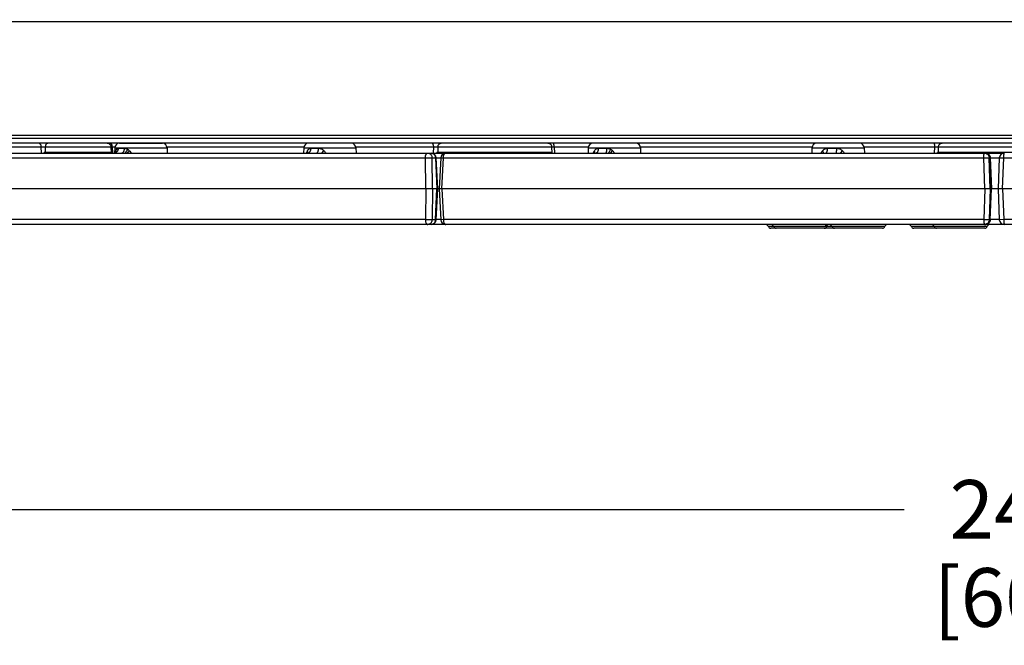
# Model space of a CAD drawing. Units: inches. Extents: x 0 to 17, y 0 to 11.
# Drawn here: x 11.3 to 12.9, y 4.8 to 5.8 of the extents above; entities that cross this region are included whole.
import ezdxf

# ---------------------------------------------------------------- set-up
doc = ezdxf.new("R2010")
doc.units = ezdxf.units.IN
doc.header["$LTSCALE"] = 0.935
doc.header["$MEASUREMENT"] = 0
doc.layers.get('0').update_dxf_attribs({"linetype": 'CONTINUOUS'})
doc.styles.get("Standard").update_dxf_attribs({"font": 'txt', "width": 0.8})
doc.dimstyles.new('DIMSTYLE_1', dxfattribs={"dimtxt": 0.09375, "dimasz": 0.1875, "dimexe": 0.125, "dimexo": 0.0625, "dimgap": 0.046875, "dimtad": 0, "dimtih": 1, "dimtoh": 1, "dimdec": 1, "dimlfac": 5, "dimzin": 4, "dimdsep": 46, "dimtxsty": 'STANDARD', "dimblk": '_FILLED', "dimblk1": '_FILLED', "dimblk2": '_FILLED', "dimcen": 0.09, "dimadec": 3, "dimazin": 1, "dimtp": 0.001, "dimtm": 0.001, "dimtfac": 1, "dimtdec": 1, "dimtofl": 0, "dimtmove": 0, "dimatfit": 3, "dimldrblk": '_FILLED', "dimfxl": 1, "dimtolj": 1, "dimtzin": 4, "dimarcsym": 0})

# ---------------------------------------------------------------- blocks, each defined once
blk = doc.blocks.new('_FILLED')
at = {"color": 0, "linetype": 'BYBLOCK'}
blk.add_solid([(0, 0), (-1, 0.1667), (-1, -0.1667)], dxfattribs=at)
blk = doc.blocks.new('*D1')
at = {"color": 2, "linetype": 'CONTINUOUS'}
for p, q in [((12.3194, 6.8198), (9.777, 6.8198)), ((9.902, 6.8198), (9.902, 6.3563)), ((9.902, 5.4338), (9.902, 6.0282)), ((10.7048, 5.4338), (9.777, 5.4338))]:
    blk.add_line(p, q, dxfattribs=at)
at = {"color": 2, "linetype": 'CONTINUOUS', "xscale": 0.1875, "yscale": 0.1875, "zscale": 0.1875}
for p, rotation in [((9.902, 6.8198), 90), ((9.902, 5.4338), 270)]:
    blk.add_blockref('_FILLED', p, dxfattribs=dict(at, rotation=rotation))
at = {"color": 2, "linetype": 'CONTINUOUS', "insert": (9.827, 6.3094), "char_height": 0.09375, "width": 0.375, "attachment_point": 2, "line_spacing_factor": 0.9}
blk.add_mtext('6.9\\P[176]', dxfattribs=at)
blk = doc.blocks.new('*D2')
at = {"color": 2, "linetype": 'CONTINUOUS'}
for p, q in [((10.7455, 5.4283), (10.7455, 4.8537)), ((15.5442, 5.4283), (15.5442, 4.8537)), ((10.7455, 4.9787), (12.7561, 4.9787)), ((15.5442, 4.9787), (13.2248, 4.9787))]:
    blk.add_line(p, q, dxfattribs=at)
at = {"color": 2, "linetype": 'CONTINUOUS', "xscale": 0.1875, "yscale": 0.1875, "zscale": 0.1875, "rotation": 180}
blk.add_blockref('_FILLED', (10.7455, 4.9787), dxfattribs=at)
at = {"color": 2, "linetype": 'CONTINUOUS', "xscale": 0.1875, "yscale": 0.1875, "zscale": 0.1875}
blk.add_blockref('_FILLED', (15.5442, 4.9787), dxfattribs=at)
at = {"color": 2, "linetype": 'CONTINUOUS', "insert": (12.9529, 5.0256), "char_height": 0.09375, "width": 0.375, "attachment_point": 2, "line_spacing_factor": 0.9}
blk.add_mtext('24.0\\P[609]', dxfattribs=at)

msp = doc.modelspace()

# ---------------------------------------------------------------- linework, layer by layer
at = {"color": 9, "linetype": 'CONTINUOUS'}
for p, q in [((10.7512, 5.758), (15.5385, 5.758)), ((10.745, 5.5715), (15.5447, 5.5715)), ((11.2663, 5.558), (11.377, 5.558)), ((11.3771, 5.5478), (11.377, 5.558)), ((11.377, 5.558), (11.3839, 5.558)), ((11.384, 5.5488), (11.3839, 5.558)), ((11.3839, 5.558), (11.4882, 5.558)), ((11.4882, 5.5582), (11.4904, 5.558)), ((11.4904, 5.558), (11.491, 5.5478)), ((11.4904, 5.558), (11.4948, 5.558)), ((11.4945, 5.5561), (11.578, 5.5561)), ((11.5003, 5.5556), (11.5101, 5.5556)), ((11.5127, 5.5551), (11.5149, 5.554)), ((11.5777, 5.558), (11.7968, 5.558)), ((11.7964, 5.5561), (11.8799, 5.5561)), ((11.8081, 5.5556), (11.8202, 5.5556)), ((11.8796, 5.558), (12.0042, 5.558)), ((12.0041, 5.5478), (12.0042, 5.558)), ((12.0042, 5.558), (12.0111, 5.558)), ((12.0111, 5.5488), (12.0111, 5.558)), ((12.0111, 5.558), (12.1926, 5.558)), ((12.1926, 5.5581), (12.1966, 5.558)), ((12.1966, 5.558), (12.1971, 5.5478)), ((12.1966, 5.558), (12.2514, 5.558)), ((12.2511, 5.5561), (12.3346, 5.5561)), ((12.2677, 5.5556), (12.2811, 5.5556)), ((12.2843, 5.5551), (12.2869, 5.554)), ((12.3343, 5.558), (12.609, 5.558)), ((12.6087, 5.5561), (12.6921, 5.5561)), ((12.6337, 5.5556), (12.6482, 5.5556)), ((12.6918, 5.558), (12.8051, 5.558)), ((12.8048, 5.5478), (12.8051, 5.558)), ((12.8051, 5.558), (12.811, 5.558)), ((12.8107, 5.5488), (12.811, 5.558)), ((12.811, 5.558), (13.0412, 5.558)), ((11.2952, 5.5401), (11.9908, 5.5401)), ((11.3889, 5.5478), (11.3889, 5.5488)), ((11.4956, 5.5485), (11.4964, 5.5516)), ((11.8008, 5.548), (11.8024, 5.5516)), ((11.8253, 5.5478), (11.8288, 5.5516)), ((11.9914, 5.4908), (11.9908, 5.5401)), ((12.0015, 5.5401), (12.007, 5.5401)), ((12.0022, 5.4908), (12.0015, 5.5401)), ((12.0081, 5.5402), (12.007, 5.5401)), ((12.007, 5.5401), (12.0093, 5.4908)), ((12.0081, 5.5401), (12.0154, 5.5401)), ((12.0153, 5.5478), (12.0153, 5.5488)), ((12.0154, 5.5402), (12.0196, 5.5401)), ((12.0172, 5.4908), (12.0196, 5.5401)), ((12.0196, 5.5401), (12.8833, 5.5401)), ((12.2868, 5.5478), (12.29, 5.5516)), ((12.6548, 5.5481), (12.6574, 5.5516)), ((12.8137, 5.5478), (12.8137, 5.5488)), ((12.8848, 5.4908), (12.8833, 5.5401)), ((12.8921, 5.5401), (12.8937, 5.5401)), ((12.8936, 5.4908), (12.8921, 5.5401)), ((12.8937, 5.5401), (12.9081, 5.5401)), ((12.8937, 5.5401), (12.8956, 5.4908)), ((12.9081, 5.5402), (12.9153, 5.5401)), ((12.9133, 5.4908), (12.9153, 5.5401)), ((12.9153, 5.5401), (13.8157, 5.5401)), ((11.9914, 5.4908), (11.9908, 5.4416)), ((12.0022, 5.4908), (12.0015, 5.4416)), ((12.007, 5.4416), (12.0093, 5.4908)), ((12.0172, 5.4908), (12.0196, 5.4416)), ((12.8848, 5.4908), (12.8833, 5.4416)), ((12.8936, 5.4908), (12.8921, 5.4416)), ((12.8937, 5.4416), (12.8956, 5.4908)), ((12.9133, 5.4908), (12.9153, 5.4416)), ((11.9908, 5.4416), (11.2952, 5.4416)), ((12.0015, 5.4416), (12.007, 5.4416)), ((12.007, 5.4416), (12.0081, 5.4414)), ((12.0154, 5.4416), (12.0081, 5.4416)), ((12.0196, 5.4416), (12.0154, 5.4414)), ((12.8833, 5.4416), (12.0196, 5.4416)), ((12.6294, 5.4305), (12.5391, 5.4305)), ((12.7252, 5.4305), (12.6322, 5.4305)), ((12.6324, 5.4321), (12.6324, 5.4318)), ((12.6324, 5.4318), (12.6324, 5.4318)), ((12.8886, 5.4305), (12.7675, 5.4305)), ((12.8921, 5.4416), (12.8937, 5.4416)), ((12.9081, 5.4416), (12.8937, 5.4416)), ((12.9153, 5.4416), (12.9081, 5.4415)), ((13.8157, 5.4416), (12.9153, 5.4416))]:
    msp.add_line(p, q, dxfattribs=at)
at = {"color": 7, "linetype": 'CONTINUOUS'}
for p, q in [((10.7449, 5.5764), (15.5449, 5.5764)), ((15.5367, 5.5638), (10.753, 5.5638)), ((11.4882, 5.5582), (11.4888, 5.5478)), ((11.4945, 5.5561), (11.4942, 5.5479)), ((11.5018, 5.5638), (11.5018, 5.5638)), ((11.5018, 5.5638), (11.5706, 5.5638)), ((11.5706, 5.5638), (11.5708, 5.5638)), ((11.5708, 5.5638), (11.5708, 5.5638)), ((11.578, 5.5561), (11.5783, 5.5478)), ((11.7964, 5.5561), (11.7962, 5.5478)), ((11.8037, 5.5638), (11.8037, 5.5638)), ((11.8188, 5.5638), (11.8037, 5.5638)), ((11.8221, 5.5638), (11.8188, 5.5638)), ((11.8727, 5.5638), (11.8221, 5.5638)), ((11.8727, 5.5638), (11.8727, 5.5638)), ((11.8799, 5.5561), (11.8802, 5.5478)), ((12.1926, 5.5581), (12.1932, 5.5478)), ((12.2511, 5.5561), (12.2508, 5.5478)), ((12.3346, 5.5561), (12.3348, 5.5478)), ((12.6087, 5.5561), (12.6084, 5.5478)), ((12.6849, 5.5638), (12.6159, 5.5638)), ((12.6159, 5.5638), (12.6159, 5.5638)), ((12.6849, 5.5638), (12.6849, 5.5638)), ((12.6921, 5.5561), (12.6924, 5.5478)), ((11.3014, 5.5478), (12.0001, 5.5478)), ((11.4888, 5.5488), (11.3814, 5.5488)), ((12.0001, 5.5478), (12.0233, 5.5478)), ((12.0105, 5.4908), (12.0081, 5.5402)), ((12.1931, 5.5488), (12.009, 5.5488)), ((12.0154, 5.5402), (12.013, 5.4908)), ((12.0234, 5.5478), (12.8857, 5.5478)), ((13.0416, 5.5488), (12.8095, 5.5488)), ((12.8858, 5.5478), (12.916, 5.5478)), ((12.8957, 5.4908), (12.8937, 5.5401)), ((12.9081, 5.5402), (12.9061, 5.4908)), ((15.5442, 5.4908), (10.8498, 5.4908)), ((12.0081, 5.4414), (12.0105, 5.4908)), ((12.013, 5.4908), (12.0154, 5.4414)), ((12.8937, 5.4415), (12.8957, 5.4908)), ((12.9061, 5.4908), (12.9081, 5.4415)), ((15.5212, 5.4338), (10.7555, 5.4338)), ((12.6324, 5.4321), (12.6324, 5.4318)), ((12.7215, 5.4278), (12.5428, 5.4278)), ((12.8848, 5.4278), (12.7713, 5.4278))]:
    msp.add_line(p, q, dxfattribs=at)
for points in [[(11.4823, 5.5638), (11.4828, 5.5638), (11.4833, 5.5637), (11.4838, 5.5636), (11.4843, 5.5635), (11.4848, 5.5633), (11.4852, 5.563), (11.4857, 5.5628), (11.4861, 5.5624), (11.4865, 5.5621), (11.4868, 5.5617), (11.4871, 5.5613), (11.4874, 5.5609), (11.4877, 5.5604), (11.4879, 5.5599), (11.488, 5.5594), (11.4882, 5.5589), (11.4882, 5.5584), (11.4882, 5.5582)], [(12.1866, 5.5638), (12.1871, 5.5638), (12.1877, 5.5637), (12.1882, 5.5636), (12.1887, 5.5635), (12.1891, 5.5633), (12.1896, 5.563), (12.19, 5.5628), (12.1905, 5.5624), (12.1908, 5.5621), (12.1912, 5.5617), (12.1915, 5.5613), (12.1918, 5.5609), (12.192, 5.5604), (12.1922, 5.5599), (12.1924, 5.5594), (12.1925, 5.5589), (12.1926, 5.5584), (12.1926, 5.5581)], [(11.4946, 5.548), (11.4942, 5.5479), (11.4937, 5.5478), (11.4934, 5.5478)], [(11.4963, 5.5492), (11.4963, 5.5492), (11.4963, 5.5492), (11.4963, 5.5491), (11.4962, 5.549), (11.4961, 5.5489), (11.496, 5.5488), (11.4957, 5.5486), (11.4954, 5.5484), (11.4951, 5.5482), (11.4946, 5.548)], [(11.5791, 5.5478), (11.5788, 5.5478), (11.5783, 5.5479), (11.5782, 5.5479)], [(11.8026, 5.5479), (11.8026, 5.5479), (11.8026, 5.5479), (11.8026, 5.5479), (11.8025, 5.5479), (11.8024, 5.5478), (11.8024, 5.5478), (11.8024, 5.5478)], [(12.6324, 5.4323), (12.6324, 5.4326), (12.6325, 5.4329), (12.6326, 5.4331), (12.6328, 5.4333), (12.6329, 5.4335), (12.6331, 5.4336), (12.6333, 5.4337), (12.6336, 5.4338), (12.6338, 5.4338)], [(12.6324, 5.4321), (12.6324, 5.4322), (12.6324, 5.4323)]]:
    msp.add_lwpolyline(points, dxfattribs=at)
for centre, radius, start, end in [((11.5025, 5.5558), 0.008, 95.4653, 177.9999), ((11.57, 5.5558), 0.008, 1.9999, 84.3507), ((11.8044, 5.5558), 0.008, 95.5586, 177.9999), ((11.8719, 5.5558), 0.008, 1.9999, 84.444), ((12.2591, 5.5558), 0.008, 92.2582, 177.9999), ((12.3266, 5.5558), 0.008, 1.9999, 87.7599), ((12.6167, 5.5558), 0.008, 95.5581, 177.9999), ((12.6841, 5.5558), 0.008, 1.9999, 84.4435), ((11.0488, 5.5925), 0.3355, 352.342, 352.5132), ((12.0001, 5.5398), 0.008, 2.7762, 89.9996), ((11.7757, 5.581), 0.2355, 351.8962, 352.1406), ((12.0234, 5.5398), 0.008, 90, 177.2015), ((12.607, 5.5739), 0.204, 352.6699, 352.9514), ((12.8857, 5.5398), 0.008, 2.277, 89.9966), ((12.9161, 5.5398), 0.008, 90, 177.7099), ((12.0001, 5.4418), 0.008, 269.9999, 357.2235), ((12.0234, 5.4418), 0.008, 182.7984, 269.9996), ((12.5343, 5.4288), 0.005, 19.471, 89.9998), ((12.5428, 5.4318), 0.004, 199.471, 269.9998), ((12.5429, 5.4288), 0.005, 19.471, 89.9998), ((12.5514, 5.4318), 0.004, 199.471, 269.9998), ((12.6284, 5.4318), 0.004, 269.9998, 359.9998), ((12.636, 5.4288), 0.005, 19.471, 89.9998), ((12.6445, 5.4318), 0.004, 199.471, 269.9998), ((12.7215, 5.4318), 0.004, 269.9998, 340.5286), ((12.7299, 5.4288), 0.005, 90.2093, 160.5286), ((12.7628, 5.4288), 0.005, 19.4712, 89.9999), ((12.7713, 5.4318), 0.004, 199.4712, 269.9999), ((12.7993, 5.4288), 0.005, 19.4711, 89.9999), ((12.8078, 5.4318), 0.004, 199.4711, 269.9999), ((12.8848, 5.4318), 0.004, 269.9999, 340.5286), ((12.8857, 5.4418), 0.008, 269.9999, 357.7228), ((12.8933, 5.4288), 0.005, 89.9999, 160.5286), ((12.9161, 5.4418), 0.008, 182.2901, 270)]:
    msp.add_arc(centre, radius, start, end, dxfattribs=at)
at = {"color": 9, "linetype": 'CONTINUOUS'}
for centre, radius, start, end in [((11.4934, 5.5538), 0.00594, 270.0008, 273.1843), ((11.4922, 5.5505), 0.00431, 340.6825, 342.7709), ((11.5051, 5.551), 0.00316, 270.0098, 277.3834), ((11.505, 5.5511), 0.00324, 277.3803, 284.6248), ((11.8297, 5.5385), 0.0304, 161.8383, 162.0808), ((11.7994, 5.5494), 0.00347, 333.6683, 335.9672), ((12.2585, 5.5487), 0.0032, 343.8188, 346.3413), ((12.6771, 5.5333), 0.0267, 146.5567, 147.1427), ((12.8856, 5.5398), 0.00808, 1.9791, 2.2087), ((12.6371, 5.4319), 0.00469, 174.5335, 180.3634), ((12.8855, 5.4362), 0.00234, 270.0003, 272.0865), ((12.8857, 5.4417), 0.00784, 270.0012, 274.6938), ((12.8856, 5.4418), 0.00808, 357.7911, 358.0208), ((12.895, 5.434), 0.000125, 263.7646, 269.987)]:
    msp.add_arc(centre, radius, start, end, dxfattribs=at)
for points, knots in [([(11.377, 5.558), (11.377, 5.5584), (11.3769, 5.5592), (11.3766, 5.5603), (11.3761, 5.5613), (11.3755, 5.5622), (11.3747, 5.5629), (11.3739, 5.5634), (11.373, 5.5637), (11.3723, 5.5638), (11.372, 5.5638)], [0, 0, 0, 0, 0.135802, 0.269877, 0.400969, 0.528192, 0.651164, 0.770119, 0.885927, 1, 1, 1, 1]), ([(11.3839, 5.558), (11.3839, 5.5584), (11.384, 5.5592), (11.3842, 5.5603), (11.3845, 5.5612), (11.3849, 5.5621), (11.3853, 5.5627), (11.3857, 5.5631), (11.3859, 5.5634), (11.3862, 5.5636), (11.3866, 5.5637), (11.3869, 5.5638), (11.3871, 5.5638), (11.3872, 5.5638)], [0, 0, 0, 0, 0.158088, 0.311415, 0.456313, 0.589793, 0.709945, 0.76493, 0.816647, 0.865421, 0.911757, 0.956338, 1, 1, 1, 1]), ([(11.4904, 5.558), (11.4904, 5.5584), (11.4904, 5.5592), (11.4902, 5.5603), (11.4899, 5.5613), (11.4895, 5.5621), (11.489, 5.5627), (11.4886, 5.5631), (11.4883, 5.5634), (11.488, 5.5636), (11.4877, 5.5637), (11.4874, 5.5638), (11.4872, 5.5638), (11.4871, 5.5638)], [0, 0, 0, 0, 0.156776, 0.308951, 0.45299, 0.586031, 0.706277, 0.761536, 0.813682, 0.863035, 0.910081, 0.955473, 1, 1, 1, 1]), ([(11.4937, 5.5478), (11.4939, 5.5479), (11.4944, 5.5479), (11.495, 5.548), (11.4956, 5.5482), (11.4964, 5.5486), (11.4973, 5.5492), (11.4983, 5.5502), (11.4991, 5.5514), (11.4998, 5.5527), (11.5002, 5.5541), (11.5003, 5.5551), (11.5003, 5.5556)], [0, 0, 0, 0, 0.057869, 0.115993, 0.174534, 0.23363, 0.353784, 0.477223, 0.604076, 0.734013, 0.86632, 1, 1, 1, 1]), ([(11.4964, 5.5516), (11.4965, 5.5519), (11.4967, 5.5525), (11.4971, 5.5532), (11.4974, 5.5538), (11.4977, 5.5542), (11.4981, 5.5546), (11.4985, 5.555), (11.499, 5.5553), (11.4996, 5.5555), (11.5001, 5.5556), (11.5003, 5.5556)], [0, 0, 0, 0, 0.154726, 0.299266, 0.43363, 0.497162, 0.558398, 0.674686, 0.784759, 0.891871, 1, 1, 1, 1]), ([(11.5059, 5.5479), (11.506, 5.548), (11.5063, 5.5481), (11.5069, 5.5483), (11.5075, 5.5488), (11.5082, 5.5496), (11.5089, 5.5506), (11.5094, 5.5517), (11.5097, 5.5529), (11.51, 5.5542), (11.5101, 5.5551), (11.5101, 5.5556)], [0, 0, 0, 0, 0.04801, 0.097418, 0.201649, 0.31477, 0.437342, 0.568821, 0.707819, 0.852341, 1, 1, 1, 1]), ([(11.5101, 5.5556), (11.5105, 5.5556), (11.5114, 5.5555), (11.5123, 5.5552), (11.5127, 5.5551)], [0, 0, 0, 0, 0.490805, 1, 1, 1, 1]), ([(11.8024, 5.5516), (11.8026, 5.5519), (11.8029, 5.5525), (11.8035, 5.5533), (11.8042, 5.5539), (11.8049, 5.5545), (11.8056, 5.555), (11.8064, 5.5553), (11.8072, 5.5555), (11.8078, 5.5556), (11.8081, 5.5556)], [0, 0, 0, 0, 0.13772, 0.270196, 0.397845, 0.521375, 0.641851, 0.760655, 0.87945, 1, 1, 1, 1]), ([(11.8026, 5.5478), (11.8028, 5.5478), (11.8032, 5.5479), (11.8037, 5.548), (11.8042, 5.5482), (11.8049, 5.5486), (11.8057, 5.5492), (11.8065, 5.5502), (11.8072, 5.5514), (11.8077, 5.5527), (11.808, 5.5541), (11.8081, 5.5551), (11.8081, 5.5556)], [0, 0, 0, 0, 0.052137, 0.104873, 0.158582, 0.213586, 0.328268, 0.450283, 0.57969, 0.715597, 0.856398, 1, 1, 1, 1]), ([(11.8168, 5.5478), (11.8169, 5.5478), (11.8171, 5.5479), (11.8174, 5.548), (11.8178, 5.5482), (11.8181, 5.5484), (11.8184, 5.5487), (11.8187, 5.5491), (11.8189, 5.5496), (11.8192, 5.5501), (11.8194, 5.5506), (11.8197, 5.5515), (11.8199, 5.5526), (11.8202, 5.554), (11.8202, 5.555), (11.8202, 5.5556)], [0, 0, 0, 0, 0.036619, 0.074669, 0.115385, 0.159692, 0.208194, 0.261219, 0.31887, 0.381079, 0.447638, 0.518233, 0.669818, 0.831952, 1, 1, 1, 1]), ([(11.8202, 5.5556), (11.8206, 5.5556), (11.8214, 5.5555), (11.8229, 5.5552), (11.8248, 5.5545), (11.827, 5.5533), (11.8282, 5.5522), (11.8288, 5.5516)], [0, 0, 0, 0, 0.119838, 0.24135, 0.489034, 0.742459, 1, 1, 1, 1]), ([(12.0042, 5.558), (12.0042, 5.5584), (12.0041, 5.5592), (12.0039, 5.5603), (12.0036, 5.5613), (12.0032, 5.5621), (12.0028, 5.5627), (12.0024, 5.5631), (12.0021, 5.5634), (12.0018, 5.5636), (12.0015, 5.5637), (12.0012, 5.5638), (12.0009, 5.5638), (12.0008, 5.5638)], [0, 0, 0, 0, 0.156776, 0.308951, 0.45299, 0.586031, 0.706277, 0.761536, 0.813682, 0.863035, 0.910081, 0.955473, 1, 1, 1, 1]), ([(12.0111, 5.558), (12.0112, 5.5584), (12.0112, 5.5592), (12.0115, 5.5603), (12.012, 5.5613), (12.0126, 5.5622), (12.0134, 5.5629), (12.0142, 5.5634), (12.0151, 5.5637), (12.0158, 5.5638), (12.0161, 5.5638)], [0, 0, 0, 0, 0.136542, 0.271245, 0.40277, 0.530164, 0.653013, 0.771553, 0.88671, 1, 1, 1, 1]), ([(12.1966, 5.558), (12.1966, 5.5584), (12.1966, 5.5592), (12.1965, 5.5602), (12.1964, 5.5612), (12.1963, 5.562), (12.1961, 5.5625), (12.1961, 5.5628), (12.196, 5.5631), (12.1958, 5.5634), (12.1957, 5.5636), (12.1956, 5.5637), (12.1956, 5.5638), (12.1955, 5.5638), (12.1954, 5.5638), (12.1954, 5.5638), (12.1954, 5.5638)], [0, 0, 0, 0, 0.186983, 0.366183, 0.531354, 0.676862, 0.740739, 0.798036, 0.84839, 0.891577, 0.927587, 0.95676, 0.969086, 0.980169, 0.990333, 1, 1, 1, 1]), ([(12.261, 5.5516), (12.2614, 5.5522), (12.262, 5.553), (12.2631, 5.5539), (12.2639, 5.5545), (12.2648, 5.555), (12.2657, 5.5553), (12.2667, 5.5555), (12.2674, 5.5556), (12.2677, 5.5556)], [0, 0, 0, 0, 0.259433, 0.385098, 0.508707, 0.631049, 0.753039, 0.875689, 1, 1, 1, 1]), ([(12.2629, 5.5478), (12.2631, 5.5478), (12.2634, 5.5479), (12.2638, 5.548), (12.2643, 5.5482), (12.2647, 5.5484), (12.2651, 5.5487), (12.2657, 5.5493), (12.2663, 5.5501), (12.2669, 5.5513), (12.2673, 5.5526), (12.2676, 5.554), (12.2677, 5.555), (12.2677, 5.5556)], [0, 0, 0, 0, 0.046608, 0.093957, 0.14273, 0.1935, 0.246709, 0.302657, 0.423175, 0.555171, 0.697116, 0.84646, 1, 1, 1, 1]), ([(12.2788, 5.5478), (12.2789, 5.5478), (12.2791, 5.5479), (12.2793, 5.548), (12.2795, 5.5482), (12.2797, 5.5484), (12.2799, 5.5487), (12.2801, 5.5491), (12.2803, 5.5496), (12.2804, 5.5501), (12.2806, 5.5506), (12.2807, 5.5515), (12.2809, 5.5526), (12.2811, 5.5541), (12.2811, 5.555), (12.2811, 5.5556)], [0, 0, 0, 0, 0.026011, 0.054587, 0.08763, 0.126255, 0.171, 0.222028, 0.279254, 0.342425, 0.41116, 0.484985, 0.645599, 0.819191, 1, 1, 1, 1]), ([(12.2811, 5.5556), (12.2816, 5.5556), (12.2827, 5.5555), (12.2838, 5.5552), (12.2843, 5.5551)], [0, 0, 0, 0, 0.497469, 1, 1, 1, 1]), ([(12.6257, 5.5516), (12.626, 5.5519), (12.6265, 5.5525), (12.6274, 5.5533), (12.6283, 5.5539), (12.6293, 5.5545), (12.6303, 5.555), (12.6314, 5.5553), (12.6326, 5.5555), (12.6334, 5.5556), (12.6337, 5.5556)], [0, 0, 0, 0, 0.126275, 0.251445, 0.375829, 0.499802, 0.623785, 0.74821, 0.873496, 1, 1, 1, 1]), ([(12.6305, 5.5478), (12.6306, 5.5478), (12.6309, 5.5479), (12.6312, 5.548), (12.6315, 5.5482), (12.6318, 5.5484), (12.632, 5.5487), (12.6323, 5.5491), (12.6325, 5.5496), (12.6328, 5.5501), (12.633, 5.5506), (12.6332, 5.5515), (12.6335, 5.5526), (12.6337, 5.554), (12.6337, 5.555), (12.6337, 5.5556)], [0, 0, 0, 0, 0.034579, 0.070768, 0.109924, 0.153033, 0.200708, 0.253262, 0.31077, 0.373129, 0.440101, 0.511339, 0.66477, 0.829285, 1, 1, 1, 1]), ([(12.6478, 5.5478), (12.6478, 5.5478), (12.6478, 5.5478), (12.6479, 5.5479), (12.6479, 5.5479), (12.6479, 5.5479), (12.6479, 5.548), (12.6479, 5.5481), (12.6479, 5.5482), (12.648, 5.5483), (12.648, 5.5485), (12.648, 5.5488), (12.6481, 5.5491), (12.6481, 5.5496), (12.6481, 5.5501), (12.6481, 5.5507), (12.6482, 5.5515), (12.6482, 5.5526), (12.6482, 5.5541), (12.6482, 5.555), (12.6482, 5.5556)], [0, 0, 0, 0, 0.002827, 0.004787, 0.007224, 0.01367, 0.022319, 0.033212, 0.046355, 0.061733, 0.079322, 0.120991, 0.171013, 0.228947, 0.294273, 0.366398, 0.444664, 0.616704, 0.804104, 1, 1, 1, 1]), ([(12.6482, 5.5556), (12.6487, 5.5556), (12.6495, 5.5555), (12.6508, 5.5553), (12.652, 5.555), (12.6536, 5.5544), (12.6555, 5.5533), (12.6568, 5.5522), (12.6574, 5.5516)], [0, 0, 0, 0, 0.125174, 0.250433, 0.375694, 0.500887, 0.750653, 1, 1, 1, 1]), ([(12.8051, 5.558), (12.8051, 5.5584), (12.8051, 5.5592), (12.805, 5.5602), (12.8049, 5.5612), (12.8047, 5.562), (12.8046, 5.5625), (12.8045, 5.5628), (12.8044, 5.5631), (12.8043, 5.5634), (12.8042, 5.5636), (12.8041, 5.5637), (12.804, 5.5638), (12.804, 5.5638), (12.8039, 5.5638), (12.8039, 5.5638), (12.8039, 5.5638)], [0, 0, 0, 0, 0.186983, 0.366183, 0.531354, 0.676862, 0.740739, 0.798036, 0.84839, 0.891577, 0.927587, 0.95676, 0.969086, 0.980169, 0.990333, 1, 1, 1, 1]), ([(12.811, 5.558), (12.811, 5.5584), (12.8111, 5.5592), (12.8115, 5.5603), (12.812, 5.5613), (12.8127, 5.5622), (12.8136, 5.5629), (12.8146, 5.5634), (12.8157, 5.5638), (12.8165, 5.5638), (12.8169, 5.5638)], [0, 0, 0, 0, 0.126326, 0.25243, 0.378155, 0.503399, 0.628131, 0.752391, 0.876293, 1, 1, 1, 1]), ([(11.4963, 5.5492), (11.4964, 5.5494), (11.4965, 5.5498), (11.4965, 5.5504), (11.4965, 5.551), (11.4964, 5.5514), (11.4964, 5.5516)], [0, 0, 0, 0, 0.243192, 0.489783, 0.741555, 1, 1, 1, 1]), ([(11.5103, 5.5478), (11.5105, 5.548), (11.511, 5.5483), (11.5117, 5.5489), (11.5123, 5.5496), (11.5129, 5.5504), (11.5135, 5.5512), (11.5142, 5.5524), (11.5147, 5.5533), (11.5149, 5.554)], [0, 0, 0, 0, 0.106373, 0.220789, 0.342139, 0.469063, 0.600019, 0.733342, 1, 1, 1, 1]), ([(11.514, 5.5478), (11.5143, 5.5481), (11.515, 5.5487), (11.5159, 5.5496), (11.5168, 5.5506), (11.5174, 5.5513), (11.5177, 5.5516)], [0, 0, 0, 0, 0.243738, 0.495736, 0.749888, 1, 1, 1, 1]), ([(11.5149, 5.554), (11.5152, 5.5538), (11.5162, 5.5531), (11.517, 5.5523), (11.5177, 5.5516)], [0, 0, 0, 0, 0.24465, 1, 1, 1, 1]), ([(11.5177, 5.5516), (11.5179, 5.5514), (11.5189, 5.5502), (11.5198, 5.5489), (11.5204, 5.5478)], [0, 0, 0, 0, 0.24672, 1, 1, 1, 1]), ([(11.8025, 5.548), (11.8026, 5.5482), (11.8028, 5.5488), (11.8029, 5.5497), (11.8027, 5.5507), (11.8025, 5.5513), (11.8024, 5.5516)], [0, 0, 0, 0, 0.228087, 0.468135, 0.724699, 1, 1, 1, 1]), ([(11.8288, 5.5516), (11.8294, 5.5511), (11.8304, 5.5498), (11.8314, 5.5485), (11.8318, 5.5478)], [0, 0, 0, 0, 0.498592, 1, 1, 1, 1]), ([(11.9908, 5.5401), (11.9908, 5.5406), (11.9909, 5.5416), (11.9911, 5.5431), (11.9915, 5.5444), (11.9919, 5.5454), (11.9923, 5.5461), (11.9926, 5.5465), (11.9929, 5.5469), (11.9932, 5.5472), (11.9936, 5.5475), (11.9939, 5.5477), (11.9943, 5.5478), (11.9945, 5.5478), (11.9947, 5.5478)], [0, 0, 0, 0, 0.163549, 0.321691, 0.470217, 0.605609, 0.667622, 0.725579, 0.779455, 0.829391, 0.875722, 0.919019, 0.960098, 1, 1, 1, 1]), ([(11.9908, 5.5401), (11.9918, 5.5401), (11.9933, 5.5402), (11.9952, 5.5402), (11.9967, 5.5402), (11.9982, 5.5402), (11.9993, 5.5402), (12.0001, 5.5402), (12.0005, 5.5402), (12.0009, 5.5401), (12.0012, 5.5401), (12.0014, 5.5401), (12.0015, 5.5401)], [0, 0, 0, 0, 0.270962, 0.413852, 0.554736, 0.688451, 0.810098, 0.864983, 0.915227, 0.938464, 0.960372, 1, 1, 1, 1]), ([(11.9947, 5.5478), (11.9949, 5.5478), (11.9953, 5.5478), (11.996, 5.5477), (11.9966, 5.5475), (11.9975, 5.5472), (11.9985, 5.5466), (11.9995, 5.5456), (12.0003, 5.5444), (12.001, 5.5431), (12.0014, 5.5416), (12.0015, 5.5406), (12.0015, 5.5401)], [0, 0, 0, 0, 0.057848, 0.115882, 0.174283, 0.233212, 0.353018, 0.476221, 0.603038, 0.73316, 0.865838, 1, 1, 1, 1]), ([(12.0001, 5.5478), (12.0003, 5.5478), (12.0007, 5.5478), (12.0014, 5.5477), (12.002, 5.5475), (12.0029, 5.5472), (12.0039, 5.5466), (12.0049, 5.5456), (12.0058, 5.5444), (12.0064, 5.5431), (12.0068, 5.5416), (12.0069, 5.5406), (12.007, 5.5401)], [0, 0, 0, 0, 0.057848, 0.115882, 0.174283, 0.233212, 0.353018, 0.476222, 0.603038, 0.73316, 0.865838, 1, 1, 1, 1]), ([(12.0196, 5.5401), (12.0196, 5.5406), (12.0197, 5.5416), (12.0199, 5.5431), (12.0202, 5.5444), (12.0206, 5.5454), (12.021, 5.5461), (12.0213, 5.5465), (12.0216, 5.5469), (12.0219, 5.5472), (12.0223, 5.5475), (12.0226, 5.5477), (12.023, 5.5478), (12.0232, 5.5478), (12.0234, 5.5478)], [0, 0, 0, 0, 0.164562, 0.323601, 0.47281, 0.608576, 0.670628, 0.728511, 0.782193, 0.831804, 0.877683, 0.920407, 0.960818, 1, 1, 1, 1]), ([(12.259, 5.5478), (12.2592, 5.5485), (12.2598, 5.5498), (12.2606, 5.5511), (12.261, 5.5516)], [0, 0, 0, 0, 0.509009, 1, 1, 1, 1]), ([(12.2616, 5.548), (12.2617, 5.5482), (12.2617, 5.5488), (12.2617, 5.5497), (12.2614, 5.5507), (12.2611, 5.5513), (12.261, 5.5516)], [0, 0, 0, 0, 0.217648, 0.455786, 0.716678, 1, 1, 1, 1]), ([(12.2835, 5.5478), (12.2836, 5.548), (12.2838, 5.5484), (12.2842, 5.5489), (12.2847, 5.5496), (12.2853, 5.5507), (12.286, 5.5521), (12.2866, 5.5533), (12.2869, 5.554)], [0, 0, 0, 0, 0.087838, 0.189996, 0.304903, 0.430725, 0.706751, 1, 1, 1, 1]), ([(12.2869, 5.554), (12.2875, 5.5536), (12.2886, 5.5529), (12.2896, 5.5521), (12.29, 5.5516)], [0, 0, 0, 0, 0.499073, 1, 1, 1, 1]), ([(12.29, 5.5516), (12.2906, 5.5511), (12.2917, 5.5499), (12.2926, 5.5485), (12.2931, 5.5478)], [0, 0, 0, 0, 0.499679, 1, 1, 1, 1]), ([(12.6232, 5.5478), (12.6234, 5.5482), (12.6241, 5.5495), (12.625, 5.5508), (12.6257, 5.5516)], [0, 0, 0, 0, 0.253379, 1, 1, 1, 1]), ([(12.6272, 5.5478), (12.6272, 5.5481), (12.6271, 5.5487), (12.6268, 5.5496), (12.6263, 5.5506), (12.6259, 5.5513), (12.6257, 5.5516)], [0, 0, 0, 0, 0.20661, 0.443802, 0.709643, 1, 1, 1, 1]), ([(12.6574, 5.5516), (12.658, 5.5511), (12.6591, 5.5499), (12.66, 5.5485), (12.6604, 5.5478)], [0, 0, 0, 0, 0.499982, 1, 1, 1, 1]), ([(12.8833, 5.5401), (12.8833, 5.5406), (12.8834, 5.5416), (12.8834, 5.5428), (12.8834, 5.5438), (12.8835, 5.5444), (12.8835, 5.545), (12.8836, 5.5456), (12.8837, 5.5461), (12.8837, 5.5465), (12.8838, 5.5469), (12.8839, 5.5472), (12.8839, 5.5474), (12.884, 5.5475), (12.884, 5.5476), (12.884, 5.5477), (12.8841, 5.5477), (12.8841, 5.5478), (12.8842, 5.5478), (12.8842, 5.5478), (12.8842, 5.5478)], [0, 0, 0, 0, 0.193183, 0.378072, 0.465296, 0.547978, 0.625373, 0.696791, 0.761603, 0.81925, 0.869254, 0.91124, 0.929146, 0.944971, 0.95872, 0.970423, 0.980155, 0.988073, 0.99449, 1, 1, 1, 1]), ([(12.8833, 5.5401), (12.8838, 5.5401), (12.8849, 5.5402), (12.8863, 5.5402), (12.8878, 5.5402), (12.8889, 5.5402), (12.8897, 5.5402), (12.8902, 5.5402), (12.8907, 5.5402), (12.8911, 5.5402), (12.8914, 5.5402), (12.8916, 5.5402), (12.8918, 5.5402), (12.8919, 5.5401), (12.892, 5.5401), (12.8921, 5.5401), (12.8921, 5.5401), (12.8921, 5.5401)], [0, 0, 0, 0, 0.174231, 0.345716, 0.508163, 0.655616, 0.722004, 0.782674, 0.837069, 0.884694, 0.925119, 0.942515, 0.957982, 0.97149, 0.98301, 0.992512, 1, 1, 1, 1]), ([(12.8842, 5.5478), (12.8847, 5.5478), (12.8857, 5.5477), (12.8872, 5.5473), (12.8886, 5.5466), (12.8898, 5.5456), (12.8907, 5.5444), (12.8915, 5.5431), (12.892, 5.5416), (12.8921, 5.5406), (12.8921, 5.5401)], [0, 0, 0, 0, 0.12437, 0.248835, 0.373474, 0.498342, 0.62346, 0.748813, 0.874352, 1, 1, 1, 1]), ([(12.8857, 5.5478), (12.8862, 5.5478), (12.8873, 5.5477), (12.8887, 5.5473), (12.8901, 5.5466), (12.8913, 5.5456), (12.8923, 5.5445), (12.893, 5.5431), (12.8935, 5.5417), (12.8936, 5.5407), (12.8937, 5.5401)], [0, 0, 0, 0, 0.124372, 0.248837, 0.373477, 0.498344, 0.623461, 0.748813, 0.874351, 1, 1, 1, 1]), ([(12.8937, 5.5401), (12.8937, 5.5401), (12.8937, 5.5401), (12.8937, 5.5401), (12.8937, 5.5401), (12.8937, 5.5401), (12.8937, 5.5401), (12.8937, 5.5401)], [0, 0, 0, 0, 0.110193, 0.194671, 0.303392, 0.598328, 1, 1, 1, 1]), ([(12.9153, 5.5401), (12.9153, 5.5406), (12.9153, 5.5416), (12.9154, 5.543), (12.9154, 5.5442), (12.9155, 5.545), (12.9156, 5.5456), (12.9156, 5.5461), (12.9157, 5.5465), (12.9157, 5.5469), (12.9158, 5.5472), (12.9158, 5.5474), (12.9159, 5.5475), (12.9159, 5.5476), (12.916, 5.5477), (12.916, 5.5477), (12.916, 5.5478), (12.9161, 5.5478), (12.9161, 5.5478), (12.9161, 5.5478)], [0, 0, 0, 0, 0.193907, 0.379463, 0.549929, 0.627552, 0.699152, 0.764093, 0.821806, 0.871802, 0.913685, 0.931497, 0.947191, 0.960766, 0.97224, 0.981673, 0.989198, 0.995105, 1, 1, 1, 1]), ([(11.9908, 5.4416), (11.9908, 5.441), (11.9909, 5.44), (11.9911, 5.4386), (11.9915, 5.4373), (11.9919, 5.4363), (11.9923, 5.4356), (11.9926, 5.4351), (11.9929, 5.4347), (11.9932, 5.4344), (11.9936, 5.4342), (11.9939, 5.434), (11.9943, 5.4339), (11.9945, 5.4338), (11.9947, 5.4338)], [0, 0, 0, 0, 0.163549, 0.32169, 0.470216, 0.605608, 0.667622, 0.725578, 0.779455, 0.829391, 0.875722, 0.919019, 0.960098, 1, 1, 1, 1]), ([(12.0015, 5.4416), (12.0012, 5.4415), (12.0006, 5.4415), (11.9994, 5.4415), (11.9982, 5.4414), (11.9962, 5.4414), (11.9938, 5.4415), (11.9918, 5.4415), (11.9908, 5.4416)], [0, 0, 0, 0, 0.084777, 0.189905, 0.311551, 0.445266, 0.729038, 1, 1, 1, 1]), ([(12.0015, 5.4416), (12.0015, 5.441), (12.0014, 5.44), (12.001, 5.4386), (12.0003, 5.4372), (11.9995, 5.4361), (11.9985, 5.4351), (11.9975, 5.4345), (11.9966, 5.4341), (11.996, 5.434), (11.9953, 5.4339), (11.9949, 5.4338), (11.9947, 5.4338)], [0, 0, 0, 0, 0.134162, 0.26684, 0.396962, 0.523779, 0.646982, 0.766788, 0.825717, 0.884118, 0.942152, 1, 1, 1, 1]), ([(12.007, 5.4416), (12.0069, 5.441), (12.0068, 5.44), (12.0064, 5.4386), (12.0058, 5.4372), (12.0049, 5.4361), (12.0039, 5.4351), (12.0029, 5.4345), (12.002, 5.4341), (12.0014, 5.434), (12.0007, 5.4339), (12.0003, 5.4338), (12.0001, 5.4338)], [0, 0, 0, 0, 0.134162, 0.26684, 0.396962, 0.523779, 0.646982, 0.766788, 0.825717, 0.884118, 0.942152, 1, 1, 1, 1]), ([(12.0196, 5.4416), (12.0196, 5.441), (12.0197, 5.44), (12.0199, 5.4386), (12.0202, 5.4373), (12.0206, 5.4363), (12.021, 5.4356), (12.0213, 5.4351), (12.0216, 5.4347), (12.0219, 5.4344), (12.0223, 5.4342), (12.0226, 5.434), (12.023, 5.4339), (12.0232, 5.4338), (12.0234, 5.4338)], [0, 0, 0, 0, 0.164561, 0.3236, 0.47281, 0.608575, 0.670628, 0.728511, 0.782193, 0.831804, 0.877683, 0.920407, 0.960818, 1, 1, 1, 1]), ([(12.6338, 5.4338), (12.6336, 5.4338), (12.6331, 5.4338), (12.6324, 5.4336), (12.6317, 5.4333), (12.6311, 5.4329), (12.6305, 5.4324), (12.6301, 5.4319), (12.6297, 5.4312), (12.6295, 5.4307), (12.6294, 5.4305)], [0, 0, 0, 0, 0.12182, 0.24405, 0.367061, 0.491141, 0.616474, 0.743122, 0.871022, 1, 1, 1, 1]), ([(12.6324, 5.4318), (12.6324, 5.4317), (12.6323, 5.4316), (12.6322, 5.4314), (12.632, 5.4312), (12.6318, 5.4311), (12.6315, 5.4309), (12.6311, 5.4307), (12.6306, 5.4306), (12.63, 5.4305), (12.6296, 5.4305), (12.6294, 5.4305)], [0, 0, 0, 0, 0.072562, 0.158744, 0.207615, 0.26042, 0.377781, 0.510748, 0.658927, 0.822022, 1, 1, 1, 1]), ([(12.8833, 5.4416), (12.8833, 5.441), (12.8834, 5.4401), (12.8834, 5.4388), (12.8834, 5.4379), (12.8835, 5.4373), (12.8835, 5.4367), (12.8836, 5.4361), (12.8837, 5.4356), (12.8837, 5.4351), (12.8838, 5.4348), (12.8839, 5.4345), (12.8839, 5.4343), (12.884, 5.4342), (12.884, 5.4341), (12.884, 5.434), (12.8841, 5.4339), (12.8841, 5.4339), (12.8842, 5.4338), (12.8842, 5.4338), (12.8842, 5.4338)], [0, 0, 0, 0, 0.193183, 0.37807, 0.465295, 0.547976, 0.625371, 0.696789, 0.761601, 0.819248, 0.869253, 0.911239, 0.929145, 0.94497, 0.958719, 0.970422, 0.980154, 0.988072, 0.99449, 1, 1, 1, 1]), ([(12.8921, 5.4416), (12.8921, 5.4415), (12.8921, 5.4415), (12.8919, 5.4415), (12.8917, 5.4415), (12.8915, 5.4415), (12.8911, 5.4415), (12.8907, 5.4415), (12.89, 5.4414), (12.889, 5.4414), (12.8878, 5.4414), (12.8863, 5.4415), (12.8849, 5.4415), (12.8838, 5.4415), (12.8833, 5.4416)], [0, 0, 0, 0, 0.007501, 0.017014, 0.042037, 0.074899, 0.115322, 0.162946, 0.21734, 0.344395, 0.491845, 0.654289, 0.825771, 1, 1, 1, 1]), ([(12.8921, 5.4416), (12.8921, 5.441), (12.892, 5.44), (12.8915, 5.4386), (12.8907, 5.4372), (12.8898, 5.436), (12.8886, 5.4351), (12.8872, 5.4344), (12.8857, 5.4339), (12.8847, 5.4338), (12.8842, 5.4338)], [0, 0, 0, 0, 0.125648, 0.251187, 0.37654, 0.501658, 0.626527, 0.751166, 0.87563, 1, 1, 1, 1]), ([(12.8937, 5.4415), (12.8936, 5.441), (12.8935, 5.4401), (12.8931, 5.4387), (12.8924, 5.4374), (12.8915, 5.4363), (12.8904, 5.4353), (12.8892, 5.4346), (12.8878, 5.4341), (12.8869, 5.4339), (12.8864, 5.4339)], [0, 0, 0, 0, 0.125615, 0.251128, 0.376472, 0.501599, 0.62649, 0.751156, 0.875637, 1, 1, 1, 1]), ([(12.8937, 5.4416), (12.8937, 5.4415), (12.8937, 5.4415), (12.8937, 5.4415), (12.8937, 5.4415), (12.8937, 5.4415), (12.8937, 5.4415), (12.8937, 5.4415)], [0, 0, 0, 0, 0.401662, 0.696593, 0.805314, 0.889795, 1, 1, 1, 1]), ([(12.9153, 5.4416), (12.9153, 5.441), (12.9153, 5.4401), (12.9154, 5.4386), (12.9154, 5.4375), (12.9155, 5.4367), (12.9156, 5.4361), (12.9156, 5.4356), (12.9157, 5.4351), (12.9157, 5.4348), (12.9158, 5.4345), (12.9158, 5.4343), (12.9159, 5.4342), (12.9159, 5.4341), (12.916, 5.434), (12.916, 5.4339), (12.916, 5.4339), (12.9161, 5.4338), (12.9161, 5.4338), (12.9161, 5.4338)], [0, 0, 0, 0, 0.193906, 0.379461, 0.549928, 0.627551, 0.699151, 0.764092, 0.821805, 0.871801, 0.913685, 0.931496, 0.947191, 0.960765, 0.97224, 0.981673, 0.989198, 0.995105, 1, 1, 1, 1])]:
    msp.add_open_spline(points, degree=3, knots=knots, dxfattribs=at)

# ---------------------------------------------------------------- dimensions: what is measured, and where the dimension line sits
at = {"color": 2, "linetype": 'CONTINUOUS'}
dim = msp.add_linear_dim(base=(9.902, 5.4338), p1=(12.3819, 6.8198), p2=(10.7673, 5.4338), angle=270, text='<>\\P[]', dimstyle='DIMSTYLE_1', dxfattribs=at)
dim.commit()
dim.dimension.update_dxf_attribs({"geometry": '*D1', "text_midpoint": (9.902, 6.1923), "dimtype": 160})
dim = msp.add_linear_dim(base=(15.5442, 4.9787), p1=(10.7455, 5.4908), p2=(15.5442, 5.4908), text='<>\\P[]', dimstyle='DIMSTYLE_1', dxfattribs=at)
dim.commit()
dim.dimension.update_dxf_attribs({"geometry": '*D2', "text_midpoint": (12.9904, 4.9084), "dimtype": 160})

doc.saveas('drawing.dxf')
